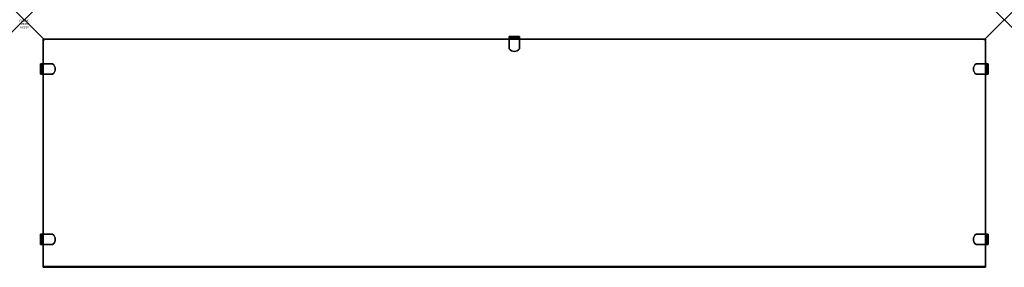
# Model space of a CAD drawing. Units: inches. Extents: x -0.2 to 48, y -12.1 to 0.
import ezdxf
from ezdxf.enums import TextEntityAlignment as Align

# ---------------------------------------------------------------- set-up
doc = ezdxf.new("R2010")
doc.units = ezdxf.units.IN
doc.header["$MEASUREMENT"] = 0
doc.header["$PDMODE"] = 3
doc.header["$PDSIZE"] = 1
for name, color, linetype in [('A-FURN-3-ATT', 7, 'Continuous'), ('A-FURN-3-NODE', 7, 'Continuous'), ('A-FURN-3-STOR-UPPR-WD-SHLF-CORE', 33, 'Continuous'), ('A-FURN-3-STOR-UPPR-WD-SHLF-EDGE-HORZ', 255, 'Continuous'), ('A-FURN-3-STOR-UPPR-WD-SHLF-HRDWR', 253, 'Continuous'), ('A-FURN-3-STOR-UPPR-WD-SHLF-SRFC-HORZ', 255, 'Continuous')]:
    doc.layers.add(name, color=color, linetype=linetype)
doc.styles.get("Standard").update_dxf_attribs({"font": 'arial.ttf'})

msp = doc.modelspace()

# ---------------------------------------------------------------- linework, layer by layer
at = {"layer": 'A-FURN-3-NODE'}
for p in [(0, 0), (48, 0)]:
    msp.add_point(p, dxfattribs=at)
at = {"layer": 'A-FURN-3-STOR-UPPR-WD-SHLF-CORE'}
for points in [[(0.914, -12.093, -0.75), (0.914, -12.093), (0.914, -0.953), (0.914, -0.953, -0.75)], [(0.914, -0.953, -0.75), (0.914, -0.953), (47.086, -0.953), (47.086, -0.953, -0.75)], [(47.086, -0.953, -0.75), (47.086, -0.953), (47.086, -12.093), (47.086, -12.093, -0.75)]]:
    msp.add_3dface(points, dxfattribs=at)
at = {"layer": 'A-FURN-3-STOR-UPPR-WD-SHLF-EDGE-HORZ'}
for points, invisible_edges in [([(0.914, -12.103, -0.749), (0.914, -12.103, -0.001), (0.914, -12.093), (0.914, -12.093, -0.75)], 1), ([(0.914, -12.103, -0.001), (0.914, -12.103, -0.749), (0.914, -12.112, -0.745), (0.914, -12.112, -0.005)], 5), ([(0.914, -12.12, -0.739), (0.914, -12.12, -0.011), (0.914, -12.112, -0.005), (0.914, -12.112, -0.745)], 5), ([(0.914, -12.12, -0.011), (0.914, -12.12, -0.739), (0.914, -12.126, -0.731), (0.914, -12.126, -0.02)], 5), ([(0.914, -12.13, -0.721), (0.914, -12.13, -0.029), (0.914, -12.126, -0.02), (0.914, -12.126, -0.731)], 5), ([(0.914, -12.13, -0.029), (0.914, -12.13, -0.721), (0.914, -12.132, -0.711), (0.914, -12.132, -0.039)], 1), ([(47.086, -12.093), (47.086, -12.103, -0.001), (47.086, -12.103, -0.749), (47.086, -12.093, -0.75)], 2), ([(47.086, -12.112, -0.745), (47.086, -12.103, -0.749), (47.086, -12.103, -0.001), (47.086, -12.112, -0.005)], 10), ([(47.086, -12.112, -0.005), (47.086, -12.12, -0.011), (47.086, -12.12, -0.739), (47.086, -12.112, -0.745)], 10), ([(47.086, -12.126, -0.731), (47.086, -12.12, -0.739), (47.086, -12.12, -0.011), (47.086, -12.126, -0.02)], 10), ([(47.086, -12.126, -0.02), (47.086, -12.13, -0.029), (47.086, -12.13, -0.721), (47.086, -12.126, -0.731)], 10), ([(47.086, -12.132, -0.711), (47.086, -12.13, -0.721), (47.086, -12.13, -0.029), (47.086, -12.132, -0.039)], 2)]:
    msp.add_3dface(points, dxfattribs=dict(at, invisible_edges=invisible_edges))
at = {"layer": 'A-FURN-3-STOR-UPPR-WD-SHLF-HRDWR'}
for points, invisible_edges in [([(23.745, -0.828, -0.688), (23.745, -0.888, -0.688), (23.745, -0.888, -0.215), (23.745, -0.828, -0.215)], 1), ([(23.745, -0.89, -0.704), (23.745, -0.888, -0.688), (23.745, -0.828, -0.688), (23.745, -0.832, -0.72)], 10), ([(23.745, -0.896, -0.719), (23.745, -0.89, -0.704), (23.745, -0.832, -0.72), (23.745, -0.845, -0.749)], 10), ([(23.745, -0.906, -0.732), (23.745, -0.896, -0.719), (23.745, -0.845, -0.749), (23.745, -0.864, -0.774)], 10), ([(23.745, -0.919, -0.742), (23.745, -0.906, -0.732), (23.745, -0.864, -0.774), (23.745, -0.889, -0.793)], 10), ([(24.255, -0.888, -0.215), (23.745, -0.888, -0.215), (23.745, -0.888, -0.688), (24.255, -0.888, -0.688)], 1), ([(24.205, -0.888, -0.16), (23.795, -0.888, -0.16), (23.745, -0.888, -0.215), (24.255, -0.888, -0.215)], 5), ([(23.745, -0.934, -0.748), (23.745, -0.919, -0.742), (23.745, -0.889, -0.793), (23.745, -0.918, -0.806)], 10), ([(23.745, -0.95, -0.75), (23.745, -0.934, -0.748), (23.745, -0.918, -0.806), (23.745, -0.95, -0.81)], 10), ([(23.745, -0.95, -0.75), (23.745, -0.95, -0.81), (23.745, -1.423, -0.81), (23.745, -1.423, -0.75)], 1), ([(23.745, -1.423, -0.75), (24.255, -1.423, -0.75), (24.255, -0.95, -0.75), (23.745, -0.95, -0.75)], 1), ([(23.745, -0.95, -0.81), (24.255, -0.95, -0.81), (24.255, -1.423, -0.81), (23.745, -1.423, -0.81)], 4), ([(23.795, -0.888, -0.16), (24.205, -0.888, -0.16), (24.144, -0.888, -0.118), (23.857, -0.888, -0.118)], 5), ([(24.074, -0.888, -0.092), (23.926, -0.888, -0.092), (23.857, -0.888, -0.118), (24.144, -0.888, -0.118)], 5), ([(24, -0.888, -0.083), (23.926, -0.888, -0.092), (24.074, -0.888, -0.092), (24, -0.888, -0.083)], 2), ([(24.255, -0.832, -0.72), (24.255, -0.828, -0.688), (24.255, -0.888, -0.688), (24.255, -0.89, -0.704)], 10), ([(24.255, -0.888, -0.688), (24.255, -0.828, -0.688), (24.255, -0.828, -0.215), (24.255, -0.888, -0.215)], 1), ([(24.255, -0.845, -0.749), (24.255, -0.832, -0.72), (24.255, -0.89, -0.704), (24.255, -0.896, -0.719)], 10), ([(24.255, -0.864, -0.774), (24.255, -0.845, -0.749), (24.255, -0.896, -0.719), (24.255, -0.906, -0.732)], 10), ([(24.255, -0.889, -0.793), (24.255, -0.864, -0.774), (24.255, -0.906, -0.732), (24.255, -0.919, -0.742)], 10), ([(24.255, -0.918, -0.806), (24.255, -0.889, -0.793), (24.255, -0.919, -0.742), (24.255, -0.934, -0.748)], 10), ([(24.255, -0.95, -0.81), (24.255, -0.918, -0.806), (24.255, -0.934, -0.748), (24.255, -0.95, -0.75)], 10), ([(24.255, -0.95, -0.81), (24.255, -0.95, -0.75), (24.255, -1.423, -0.75), (24.255, -1.423, -0.81)], 1), ([(23.745, -1.423, -0.75), (23.795, -1.478, -0.75), (24.205, -1.478, -0.75), (24.255, -1.423, -0.75)], 10), ([(24.205, -1.478, -0.81), (23.795, -1.478, -0.81), (23.745, -1.423, -0.81), (24.255, -1.423, -0.81)], 5), ([(24.144, -1.52, -0.75), (24.205, -1.478, -0.75), (23.795, -1.478, -0.75), (23.857, -1.52, -0.75)], 10), ([(23.795, -1.478, -0.81), (24.205, -1.478, -0.81), (24.144, -1.52, -0.81), (23.857, -1.52, -0.81)], 5), ([(23.857, -1.52, -0.75), (23.926, -1.546, -0.75), (24.074, -1.546, -0.75), (24.144, -1.52, -0.75)], 10), ([(24.074, -1.546, -0.81), (23.926, -1.546, -0.81), (23.857, -1.52, -0.81), (24.144, -1.52, -0.81)], 5), ([(24.074, -1.546, -0.75), (23.926, -1.546, -0.75), (24, -1.555, -0.75)], 1), ([(24, -1.555, -0.81), (23.926, -1.546, -0.81), (24.074, -1.546, -0.81), (24, -1.555, -0.81)], 2), ([(0.793, -2.159, -0.72), (0.789, -2.159, -0.688), (0.849, -2.159, -0.688), (0.851, -2.159, -0.704)], 10), ([(0.849, -2.159, -0.688), (0.789, -2.159, -0.688), (0.789, -2.159, -0.215), (0.849, -2.159, -0.215)], 1), ([(0.805, -2.159, -0.749), (0.793, -2.159, -0.72), (0.851, -2.159, -0.704), (0.857, -2.159, -0.719)], 10), ([(0.825, -2.159, -0.774), (0.805, -2.159, -0.749), (0.857, -2.159, -0.719), (0.867, -2.159, -0.732)], 10), ([(0.85, -2.159, -0.793), (0.825, -2.159, -0.774), (0.867, -2.159, -0.732), (0.88, -2.159, -0.742)], 10), ([(0.849, -2.159, -0.215), (0.849, -2.669, -0.215), (0.849, -2.669, -0.688), (0.849, -2.159, -0.688)], 1), ([(0.849, -2.209, -0.16), (0.849, -2.619, -0.16), (0.849, -2.669, -0.215), (0.849, -2.159, -0.215)], 5), ([(0.849, -2.619, -0.16), (0.849, -2.209, -0.16), (0.849, -2.27, -0.118), (0.849, -2.558, -0.118)], 5), ([(0.849, -2.34, -0.092), (0.849, -2.488, -0.092), (0.849, -2.558, -0.118), (0.849, -2.27, -0.118)], 5), ([(0.849, -2.414, -0.083), (0.849, -2.488, -0.092), (0.849, -2.34, -0.092), (0.849, -2.414, -0.083)], 2), ([(0.879, -2.159, -0.806), (0.85, -2.159, -0.793), (0.88, -2.159, -0.742), (0.895, -2.159, -0.748)], 10), ([(0.911, -2.159, -0.81), (0.879, -2.159, -0.806), (0.895, -2.159, -0.748), (0.911, -2.159, -0.75)], 10), ([(0.911, -2.159, -0.81), (0.911, -2.159, -0.75), (1.384, -2.159, -0.75), (1.384, -2.159, -0.81)], 1), ([(1.384, -2.669, -0.75), (1.384, -2.159, -0.75), (0.911, -2.159, -0.75), (0.911, -2.669, -0.75)], 1), ([(0.911, -2.669, -0.81), (0.911, -2.159, -0.81), (1.384, -2.159, -0.81), (1.384, -2.669, -0.81)], 4), ([(1.384, -2.669, -0.75), (1.439, -2.619, -0.75), (1.439, -2.209, -0.75), (1.384, -2.159, -0.75)], 10), ([(1.439, -2.209, -0.81), (1.439, -2.619, -0.81), (1.384, -2.669, -0.81), (1.384, -2.159, -0.81)], 5), ([(1.481, -2.27, -0.75), (1.439, -2.209, -0.75), (1.439, -2.619, -0.75), (1.481, -2.558, -0.75)], 10), ([(1.439, -2.619, -0.81), (1.439, -2.209, -0.81), (1.481, -2.27, -0.81), (1.481, -2.558, -0.81)], 5), ([(1.481, -2.558, -0.75), (1.507, -2.488, -0.75), (1.507, -2.34, -0.75), (1.481, -2.27, -0.75)], 10), ([(1.507, -2.34, -0.81), (1.507, -2.488, -0.81), (1.481, -2.558, -0.81), (1.481, -2.27, -0.81)], 5), ([(1.507, -2.34, -0.75), (1.507, -2.488, -0.75), (1.516, -2.414, -0.75)], 1), ([(1.516, -2.414, -0.81), (1.507, -2.488, -0.81), (1.507, -2.34, -0.81), (1.516, -2.414, -0.81)], 2), ([(46.493, -2.488, -0.75), (46.493, -2.34, -0.75), (46.484, -2.414, -0.75)], 1), ([(46.484, -2.414, -0.81), (46.493, -2.34, -0.81), (46.493, -2.488, -0.81), (46.484, -2.414, -0.81)], 2), ([(46.519, -2.27, -0.75), (46.493, -2.34, -0.75), (46.493, -2.488, -0.75), (46.519, -2.558, -0.75)], 10), ([(46.493, -2.488, -0.81), (46.493, -2.34, -0.81), (46.519, -2.27, -0.81), (46.519, -2.558, -0.81)], 5), ([(46.519, -2.558, -0.75), (46.561, -2.619, -0.75), (46.561, -2.209, -0.75), (46.519, -2.27, -0.75)], 10), ([(46.561, -2.209, -0.81), (46.561, -2.619, -0.81), (46.519, -2.558, -0.81), (46.519, -2.27, -0.81)], 5), ([(46.616, -2.159, -0.75), (46.561, -2.209, -0.75), (46.561, -2.619, -0.75), (46.616, -2.669, -0.75)], 10), ([(46.561, -2.619, -0.81), (46.561, -2.209, -0.81), (46.616, -2.159, -0.81), (46.616, -2.669, -0.81)], 5), ([(47.089, -2.159, -0.75), (47.089, -2.159, -0.81), (46.616, -2.159, -0.81), (46.616, -2.159, -0.75)], 1), ([(46.616, -2.159, -0.75), (46.616, -2.669, -0.75), (47.089, -2.669, -0.75), (47.089, -2.159, -0.75)], 1), ([(47.089, -2.159, -0.81), (47.089, -2.669, -0.81), (46.616, -2.669, -0.81), (46.616, -2.159, -0.81)], 4), ([(47.089, -2.159, -0.75), (47.105, -2.159, -0.748), (47.121, -2.159, -0.806), (47.089, -2.159, -0.81)], 10), ([(47.105, -2.159, -0.748), (47.12, -2.159, -0.742), (47.15, -2.159, -0.793), (47.121, -2.159, -0.806)], 10), ([(47.12, -2.159, -0.742), (47.133, -2.159, -0.732), (47.175, -2.159, -0.774), (47.15, -2.159, -0.793)], 10), ([(47.133, -2.159, -0.732), (47.143, -2.159, -0.719), (47.195, -2.159, -0.749), (47.175, -2.159, -0.774)], 10), ([(47.143, -2.159, -0.719), (47.149, -2.159, -0.704), (47.207, -2.159, -0.72), (47.195, -2.159, -0.749)], 10), ([(47.149, -2.159, -0.704), (47.151, -2.159, -0.688), (47.211, -2.159, -0.688), (47.207, -2.159, -0.72)], 10), ([(47.211, -2.159, -0.688), (47.151, -2.159, -0.688), (47.151, -2.159, -0.215), (47.211, -2.159, -0.215)], 1), ([(47.151, -2.669, -0.215), (47.151, -2.159, -0.215), (47.151, -2.159, -0.688), (47.151, -2.669, -0.688)], 1), ([(47.151, -2.619, -0.16), (47.151, -2.209, -0.16), (47.151, -2.159, -0.215), (47.151, -2.669, -0.215)], 5), ([(47.151, -2.209, -0.16), (47.151, -2.619, -0.16), (47.151, -2.558, -0.118), (47.151, -2.27, -0.118)], 5), ([(47.151, -2.488, -0.092), (47.151, -2.34, -0.092), (47.151, -2.27, -0.118), (47.151, -2.558, -0.118)], 5), ([(47.151, -2.414, -0.083), (47.151, -2.34, -0.092), (47.151, -2.488, -0.092), (47.151, -2.414, -0.083)], 2), ([(0.789, -2.669, -0.688), (0.849, -2.669, -0.688), (0.849, -2.669, -0.215), (0.789, -2.669, -0.215)], 1), ([(0.851, -2.669, -0.704), (0.849, -2.669, -0.688), (0.789, -2.669, -0.688), (0.793, -2.669, -0.72)], 10), ([(0.857, -2.669, -0.719), (0.851, -2.669, -0.704), (0.793, -2.669, -0.72), (0.805, -2.669, -0.749)], 10), ([(0.867, -2.669, -0.732), (0.857, -2.669, -0.719), (0.805, -2.669, -0.749), (0.825, -2.669, -0.774)], 10), ([(0.88, -2.669, -0.742), (0.867, -2.669, -0.732), (0.825, -2.669, -0.774), (0.85, -2.669, -0.793)], 10), ([(0.895, -2.669, -0.748), (0.88, -2.669, -0.742), (0.85, -2.669, -0.793), (0.879, -2.669, -0.806)], 10), ([(0.911, -2.669, -0.75), (0.895, -2.669, -0.748), (0.879, -2.669, -0.806), (0.911, -2.669, -0.81)], 10), ([(0.911, -2.669, -0.75), (0.911, -2.669, -0.81), (1.384, -2.669, -0.81), (1.384, -2.669, -0.75)], 1), ([(47.089, -2.669, -0.81), (47.089, -2.669, -0.75), (46.616, -2.669, -0.75), (46.616, -2.669, -0.81)], 1), ([(47.089, -2.669, -0.81), (47.121, -2.669, -0.806), (47.105, -2.669, -0.748), (47.089, -2.669, -0.75)], 10), ([(47.121, -2.669, -0.806), (47.15, -2.669, -0.793), (47.12, -2.669, -0.742), (47.105, -2.669, -0.748)], 10), ([(47.15, -2.669, -0.793), (47.175, -2.669, -0.774), (47.133, -2.669, -0.732), (47.12, -2.669, -0.742)], 10), ([(47.175, -2.669, -0.774), (47.195, -2.669, -0.749), (47.143, -2.669, -0.719), (47.133, -2.669, -0.732)], 10), ([(47.195, -2.669, -0.749), (47.207, -2.669, -0.72), (47.149, -2.669, -0.704), (47.143, -2.669, -0.719)], 10), ([(47.207, -2.669, -0.72), (47.211, -2.669, -0.688), (47.151, -2.669, -0.688), (47.149, -2.669, -0.704)], 10), ([(47.151, -2.669, -0.688), (47.211, -2.669, -0.688), (47.211, -2.669, -0.215), (47.151, -2.669, -0.215)], 1), ([(0.793, -10.51, -0.72), (0.789, -10.51, -0.688), (0.849, -10.51, -0.688), (0.851, -10.51, -0.704)], 10), ([(0.849, -10.51, -0.688), (0.789, -10.51, -0.688), (0.789, -10.51, -0.215), (0.849, -10.51, -0.215)], 1), ([(0.805, -10.51, -0.749), (0.793, -10.51, -0.72), (0.851, -10.51, -0.704), (0.857, -10.51, -0.719)], 10), ([(0.825, -10.51, -0.774), (0.805, -10.51, -0.749), (0.857, -10.51, -0.719), (0.867, -10.51, -0.732)], 10), ([(0.85, -10.51, -0.793), (0.825, -10.51, -0.774), (0.867, -10.51, -0.732), (0.88, -10.51, -0.742)], 10), ([(0.849, -10.51, -0.215), (0.849, -11.02, -0.215), (0.849, -11.02, -0.688), (0.849, -10.51, -0.688)], 1), ([(0.849, -10.56, -0.16), (0.849, -10.97, -0.16), (0.849, -11.02, -0.215), (0.849, -10.51, -0.215)], 5), ([(0.849, -10.97, -0.16), (0.849, -10.56, -0.16), (0.849, -10.621, -0.118), (0.849, -10.909, -0.118)], 5), ([(0.879, -10.51, -0.806), (0.85, -10.51, -0.793), (0.88, -10.51, -0.742), (0.895, -10.51, -0.748)], 10), ([(0.911, -10.51, -0.81), (0.879, -10.51, -0.806), (0.895, -10.51, -0.748), (0.911, -10.51, -0.75)], 10), ([(0.911, -10.51, -0.81), (0.911, -10.51, -0.75), (1.384, -10.51, -0.75), (1.384, -10.51, -0.81)], 1), ([(1.384, -11.02, -0.75), (1.384, -10.51, -0.75), (0.911, -10.51, -0.75), (0.911, -11.02, -0.75)], 1), ([(0.911, -11.02, -0.81), (0.911, -10.51, -0.81), (1.384, -10.51, -0.81), (1.384, -11.02, -0.81)], 4), ([(1.384, -11.02, -0.75), (1.439, -10.97, -0.75), (1.439, -10.56, -0.75), (1.384, -10.51, -0.75)], 10), ([(1.439, -10.56, -0.81), (1.439, -10.97, -0.81), (1.384, -11.02, -0.81), (1.384, -10.51, -0.81)], 5), ([(1.481, -10.621, -0.75), (1.439, -10.56, -0.75), (1.439, -10.97, -0.75), (1.481, -10.909, -0.75)], 10), ([(1.439, -10.97, -0.81), (1.439, -10.56, -0.81), (1.481, -10.621, -0.81), (1.481, -10.909, -0.81)], 5), ([(46.519, -10.909, -0.75), (46.561, -10.97, -0.75), (46.561, -10.56, -0.75), (46.519, -10.621, -0.75)], 10), ([(46.561, -10.56, -0.81), (46.561, -10.97, -0.81), (46.519, -10.909, -0.81), (46.519, -10.621, -0.81)], 5), ([(46.616, -10.51, -0.75), (46.561, -10.56, -0.75), (46.561, -10.97, -0.75), (46.616, -11.02, -0.75)], 10), ([(46.561, -10.97, -0.81), (46.561, -10.56, -0.81), (46.616, -10.51, -0.81), (46.616, -11.02, -0.81)], 5), ([(47.089, -10.51, -0.75), (47.089, -10.51, -0.81), (46.616, -10.51, -0.81), (46.616, -10.51, -0.75)], 1), ([(46.616, -10.51, -0.75), (46.616, -11.02, -0.75), (47.089, -11.02, -0.75), (47.089, -10.51, -0.75)], 1), ([(47.089, -10.51, -0.81), (47.089, -11.02, -0.81), (46.616, -11.02, -0.81), (46.616, -10.51, -0.81)], 4), ([(47.089, -10.51, -0.75), (47.105, -10.51, -0.748), (47.121, -10.51, -0.806), (47.089, -10.51, -0.81)], 10), ([(47.105, -10.51, -0.748), (47.12, -10.51, -0.742), (47.15, -10.51, -0.793), (47.121, -10.51, -0.806)], 10), ([(47.12, -10.51, -0.742), (47.133, -10.51, -0.732), (47.175, -10.51, -0.774), (47.15, -10.51, -0.793)], 10), ([(47.133, -10.51, -0.732), (47.143, -10.51, -0.719), (47.195, -10.51, -0.749), (47.175, -10.51, -0.774)], 10), ([(47.143, -10.51, -0.719), (47.149, -10.51, -0.704), (47.207, -10.51, -0.72), (47.195, -10.51, -0.749)], 10), ([(47.149, -10.51, -0.704), (47.151, -10.51, -0.688), (47.211, -10.51, -0.688), (47.207, -10.51, -0.72)], 10), ([(47.211, -10.51, -0.688), (47.151, -10.51, -0.688), (47.151, -10.51, -0.215), (47.211, -10.51, -0.215)], 1), ([(47.151, -11.02, -0.215), (47.151, -10.51, -0.215), (47.151, -10.51, -0.688), (47.151, -11.02, -0.688)], 1), ([(47.151, -10.97, -0.16), (47.151, -10.56, -0.16), (47.151, -10.51, -0.215), (47.151, -11.02, -0.215)], 5), ([(47.151, -10.56, -0.16), (47.151, -10.97, -0.16), (47.151, -10.909, -0.118), (47.151, -10.621, -0.118)], 5), ([(0.789, -11.02, -0.688), (0.849, -11.02, -0.688), (0.849, -11.02, -0.215), (0.789, -11.02, -0.215)], 1), ([(0.851, -11.02, -0.704), (0.849, -11.02, -0.688), (0.789, -11.02, -0.688), (0.793, -11.02, -0.72)], 10), ([(0.857, -11.02, -0.719), (0.851, -11.02, -0.704), (0.793, -11.02, -0.72), (0.805, -11.02, -0.749)], 10), ([(0.867, -11.02, -0.732), (0.857, -11.02, -0.719), (0.805, -11.02, -0.749), (0.825, -11.02, -0.774)], 10), ([(0.88, -11.02, -0.742), (0.867, -11.02, -0.732), (0.825, -11.02, -0.774), (0.85, -11.02, -0.793)], 10), ([(0.849, -10.691, -0.092), (0.849, -10.839, -0.092), (0.849, -10.909, -0.118), (0.849, -10.621, -0.118)], 5), ([(0.849, -10.765, -0.083), (0.849, -10.839, -0.092), (0.849, -10.691, -0.092), (0.849, -10.765, -0.083)], 2), ([(0.895, -11.02, -0.748), (0.88, -11.02, -0.742), (0.85, -11.02, -0.793), (0.879, -11.02, -0.806)], 10), ([(0.911, -11.02, -0.75), (0.895, -11.02, -0.748), (0.879, -11.02, -0.806), (0.911, -11.02, -0.81)], 10), ([(0.911, -11.02, -0.75), (0.911, -11.02, -0.81), (1.384, -11.02, -0.81), (1.384, -11.02, -0.75)], 1), ([(1.481, -10.909, -0.75), (1.507, -10.839, -0.75), (1.507, -10.691, -0.75), (1.481, -10.621, -0.75)], 10), ([(1.507, -10.691, -0.81), (1.507, -10.839, -0.81), (1.481, -10.909, -0.81), (1.481, -10.621, -0.81)], 5), ([(1.507, -10.691, -0.75), (1.507, -10.839, -0.75), (1.516, -10.765, -0.75)], 1), ([(1.516, -10.765, -0.81), (1.507, -10.839, -0.81), (1.507, -10.691, -0.81), (1.516, -10.765, -0.81)], 2), ([(46.493, -10.839, -0.75), (46.493, -10.691, -0.75), (46.484, -10.765, -0.75)], 1), ([(46.484, -10.765, -0.81), (46.493, -10.691, -0.81), (46.493, -10.839, -0.81), (46.484, -10.765, -0.81)], 2), ([(46.519, -10.621, -0.75), (46.493, -10.691, -0.75), (46.493, -10.839, -0.75), (46.519, -10.909, -0.75)], 10), ([(46.493, -10.839, -0.81), (46.493, -10.691, -0.81), (46.519, -10.621, -0.81), (46.519, -10.909, -0.81)], 5), ([(47.089, -11.02, -0.81), (47.089, -11.02, -0.75), (46.616, -11.02, -0.75), (46.616, -11.02, -0.81)], 1), ([(47.089, -11.02, -0.81), (47.121, -11.02, -0.806), (47.105, -11.02, -0.748), (47.089, -11.02, -0.75)], 10), ([(47.121, -11.02, -0.806), (47.15, -11.02, -0.793), (47.12, -11.02, -0.742), (47.105, -11.02, -0.748)], 10), ([(47.15, -11.02, -0.793), (47.175, -11.02, -0.774), (47.133, -11.02, -0.732), (47.12, -11.02, -0.742)], 10), ([(47.175, -11.02, -0.774), (47.195, -11.02, -0.749), (47.143, -11.02, -0.719), (47.133, -11.02, -0.732)], 10), ([(47.195, -11.02, -0.749), (47.207, -11.02, -0.72), (47.149, -11.02, -0.704), (47.143, -11.02, -0.719)], 10), ([(47.207, -11.02, -0.72), (47.211, -11.02, -0.688), (47.151, -11.02, -0.688), (47.149, -11.02, -0.704)], 10), ([(47.151, -10.839, -0.092), (47.151, -10.691, -0.092), (47.151, -10.621, -0.118), (47.151, -10.909, -0.118)], 5), ([(47.151, -10.765, -0.083), (47.151, -10.691, -0.092), (47.151, -10.839, -0.092), (47.151, -10.765, -0.083)], 2), ([(47.151, -11.02, -0.688), (47.211, -11.02, -0.688), (47.211, -11.02, -0.215), (47.151, -11.02, -0.215)], 1)]:
    msp.add_3dface(points, dxfattribs=dict(at, invisible_edges=invisible_edges))
at = {"layer": 'A-FURN-3-STOR-UPPR-WD-SHLF-SRFC-HORZ'}
for points in [[(0.914, -12.093), (47.086, -12.093), (47.086, -0.953), (0.914, -0.953)], [(0.914, -0.953, -0.75), (47.086, -0.953, -0.75), (47.086, -12.093, -0.75), (0.914, -12.093, -0.75)]]:
    msp.add_3dface(points, dxfattribs=at)

# ---------------------------------------------------------------- texts
at = {"layer": 'A-FURN-3-ATT', "flags": 1}
for tag, text, p in [('FWDMC', 'FFC', (0, 0)), ('FWDPN', 'GXS148', (0, -0.161)), ('FWDSX', 'LAMINATE', (0, -0.321))]:
    msp.add_attdef(tag, text=text, height=0.1, dxfattribs=at).set_placement(p, align=Align.TOP_CENTER)

# ---------------------------------------------------------------- meshes
at = {"layer": 'A-FURN-3-STOR-UPPR-WD-SHLF-EDGE-HORZ'}
mesh = msp.add_polymesh((2, 14), dxfattribs=at)
for k, corner in enumerate([(0.914, -12.093), (0.914, -12.103, -0.001), (0.914, -12.112, -0.005), (0.914, -12.12, -0.011), (0.914, -12.126, -0.02), (0.914, -12.13, -0.029), (0.914, -12.132, -0.039), (0.914, -12.132, -0.711), (0.914, -12.13, -0.721), (0.914, -12.126, -0.731), (0.914, -12.12, -0.739), (0.914, -12.112, -0.745), (0.914, -12.103, -0.749), (0.914, -12.093, -0.75), (47.086, -12.093), (47.086, -12.103, -0.001), (47.086, -12.112, -0.005), (47.086, -12.12, -0.011), (47.086, -12.126, -0.02), (47.086, -12.13, -0.029), (47.086, -12.132, -0.039), (47.086, -12.132, -0.711), (47.086, -12.13, -0.721), (47.086, -12.126, -0.731), (47.086, -12.12, -0.739), (47.086, -12.112, -0.745), (47.086, -12.103, -0.749), (47.086, -12.093, -0.75)]):
    mesh.set_mesh_vertex(divmod(k, 14), corner)
at = {"layer": 'A-FURN-3-STOR-UPPR-WD-SHLF-HRDWR'}
mesh = msp.add_polymesh((2, 7), dxfattribs=at)
for k, corner in enumerate([(23.745, -0.95, -0.81), (23.745, -0.918, -0.806), (23.745, -0.889, -0.793), (23.745, -0.864, -0.774), (23.745, -0.845, -0.749), (23.745, -0.832, -0.72), (23.745, -0.828, -0.688), (24.255, -0.95, -0.81), (24.255, -0.918, -0.806), (24.255, -0.889, -0.793), (24.255, -0.864, -0.774), (24.255, -0.845, -0.749), (24.255, -0.832, -0.72), (24.255, -0.828, -0.688)]):
    mesh.set_mesh_vertex(divmod(k, 7), corner)
mesh = msp.add_polymesh((2, 9), dxfattribs=at)
for k, corner in enumerate([(23.745, -0.888, -0.215), (23.795, -0.888, -0.16), (23.857, -0.888, -0.118), (23.926, -0.888, -0.092), (24, -0.888, -0.083), (24.074, -0.888, -0.092), (24.144, -0.888, -0.118), (24.205, -0.888, -0.16), (24.255, -0.888, -0.215), (23.745, -0.828, -0.215), (23.795, -0.828, -0.16), (23.857, -0.828, -0.118), (23.926, -0.828, -0.092), (24, -0.828, -0.083), (24.074, -0.828, -0.092), (24.144, -0.828, -0.118), (24.205, -0.828, -0.16), (24.255, -0.828, -0.215)]):
    mesh.set_mesh_vertex(divmod(k, 9), corner)
mesh = msp.add_polymesh((2, 7), dxfattribs=at)
for k, corner in enumerate([(24.255, -0.95, -0.75), (24.255, -0.934, -0.748), (24.255, -0.919, -0.742), (24.255, -0.906, -0.732), (24.255, -0.896, -0.719), (24.255, -0.89, -0.704), (24.255, -0.888, -0.688), (23.745, -0.95, -0.75), (23.745, -0.934, -0.748), (23.745, -0.919, -0.742), (23.745, -0.906, -0.732), (23.745, -0.896, -0.719), (23.745, -0.89, -0.704), (23.745, -0.888, -0.688)]):
    mesh.set_mesh_vertex(divmod(k, 7), corner)
mesh = msp.add_polymesh((2, 9), dxfattribs=at)
for k, corner in enumerate([(23.745, -1.423, -0.81), (23.795, -1.478, -0.81), (23.857, -1.52, -0.81), (23.926, -1.546, -0.81), (24, -1.555, -0.81), (24.074, -1.546, -0.81), (24.144, -1.52, -0.81), (24.205, -1.478, -0.81), (24.255, -1.423, -0.81), (23.745, -1.423, -0.75), (23.795, -1.478, -0.75), (23.857, -1.52, -0.75), (23.926, -1.546, -0.75), (24, -1.555, -0.75), (24.074, -1.546, -0.75), (24.144, -1.52, -0.75), (24.205, -1.478, -0.75), (24.255, -1.423, -0.75)]):
    mesh.set_mesh_vertex(divmod(k, 9), corner)
mesh = msp.add_polymesh((2, 7), dxfattribs=at)
for k, corner in enumerate([(0.911, -2.669, -0.81), (0.879, -2.669, -0.806), (0.85, -2.669, -0.793), (0.825, -2.669, -0.774), (0.805, -2.669, -0.749), (0.793, -2.669, -0.72), (0.789, -2.669, -0.688), (0.911, -2.159, -0.81), (0.879, -2.159, -0.806), (0.85, -2.159, -0.793), (0.825, -2.159, -0.774), (0.805, -2.159, -0.749), (0.793, -2.159, -0.72), (0.789, -2.159, -0.688)]):
    mesh.set_mesh_vertex(divmod(k, 7), corner)
mesh = msp.add_polymesh((2, 9), dxfattribs=at)
for k, corner in enumerate([(0.849, -2.669, -0.215), (0.849, -2.619, -0.16), (0.849, -2.558, -0.118), (0.849, -2.488, -0.092), (0.849, -2.414, -0.083), (0.849, -2.34, -0.092), (0.849, -2.27, -0.118), (0.849, -2.209, -0.16), (0.849, -2.159, -0.215), (0.789, -2.669, -0.215), (0.789, -2.619, -0.16), (0.789, -2.558, -0.118), (0.789, -2.488, -0.092), (0.789, -2.414, -0.083), (0.789, -2.34, -0.092), (0.789, -2.27, -0.118), (0.789, -2.209, -0.16), (0.789, -2.159, -0.215)]):
    mesh.set_mesh_vertex(divmod(k, 9), corner)
mesh = msp.add_polymesh((2, 7), dxfattribs=at)
for k, corner in enumerate([(0.911, -2.159, -0.75), (0.895, -2.159, -0.748), (0.88, -2.159, -0.742), (0.867, -2.159, -0.732), (0.857, -2.159, -0.719), (0.851, -2.159, -0.704), (0.849, -2.159, -0.688), (0.911, -2.669, -0.75), (0.895, -2.669, -0.748), (0.88, -2.669, -0.742), (0.867, -2.669, -0.732), (0.857, -2.669, -0.719), (0.851, -2.669, -0.704), (0.849, -2.669, -0.688)]):
    mesh.set_mesh_vertex(divmod(k, 7), corner)
mesh = msp.add_polymesh((2, 9), dxfattribs=at)
for k, corner in enumerate([(1.384, -2.669, -0.81), (1.439, -2.619, -0.81), (1.481, -2.558, -0.81), (1.507, -2.488, -0.81), (1.516, -2.414, -0.81), (1.507, -2.34, -0.81), (1.481, -2.27, -0.81), (1.439, -2.209, -0.81), (1.384, -2.159, -0.81), (1.384, -2.669, -0.75), (1.439, -2.619, -0.75), (1.481, -2.558, -0.75), (1.507, -2.488, -0.75), (1.516, -2.414, -0.75), (1.507, -2.34, -0.75), (1.481, -2.27, -0.75), (1.439, -2.209, -0.75), (1.384, -2.159, -0.75)]):
    mesh.set_mesh_vertex(divmod(k, 9), corner)
mesh = msp.add_polymesh((2, 9), dxfattribs=at)
for k, corner in enumerate([(46.616, -2.159, -0.81), (46.561, -2.209, -0.81), (46.519, -2.27, -0.81), (46.493, -2.34, -0.81), (46.484, -2.414, -0.81), (46.493, -2.488, -0.81), (46.519, -2.558, -0.81), (46.561, -2.619, -0.81), (46.616, -2.669, -0.81), (46.616, -2.159, -0.75), (46.561, -2.209, -0.75), (46.519, -2.27, -0.75), (46.493, -2.34, -0.75), (46.484, -2.414, -0.75), (46.493, -2.488, -0.75), (46.519, -2.558, -0.75), (46.561, -2.619, -0.75), (46.616, -2.669, -0.75)]):
    mesh.set_mesh_vertex(divmod(k, 9), corner)
mesh = msp.add_polymesh((2, 7), dxfattribs=at)
for k, corner in enumerate([(47.089, -2.159, -0.81), (47.121, -2.159, -0.806), (47.15, -2.159, -0.793), (47.175, -2.159, -0.774), (47.195, -2.159, -0.749), (47.207, -2.159, -0.72), (47.211, -2.159, -0.688), (47.089, -2.669, -0.81), (47.121, -2.669, -0.806), (47.15, -2.669, -0.793), (47.175, -2.669, -0.774), (47.195, -2.669, -0.749), (47.207, -2.669, -0.72), (47.211, -2.669, -0.688)]):
    mesh.set_mesh_vertex(divmod(k, 7), corner)
mesh = msp.add_polymesh((2, 7), dxfattribs=at)
for k, corner in enumerate([(47.089, -2.669, -0.75), (47.105, -2.669, -0.748), (47.12, -2.669, -0.742), (47.133, -2.669, -0.732), (47.143, -2.669, -0.719), (47.149, -2.669, -0.704), (47.151, -2.669, -0.688), (47.089, -2.159, -0.75), (47.105, -2.159, -0.748), (47.12, -2.159, -0.742), (47.133, -2.159, -0.732), (47.143, -2.159, -0.719), (47.149, -2.159, -0.704), (47.151, -2.159, -0.688)]):
    mesh.set_mesh_vertex(divmod(k, 7), corner)
mesh = msp.add_polymesh((2, 9), dxfattribs=at)
for k, corner in enumerate([(47.151, -2.159, -0.215), (47.151, -2.209, -0.16), (47.151, -2.27, -0.118), (47.151, -2.34, -0.092), (47.151, -2.414, -0.083), (47.151, -2.488, -0.092), (47.151, -2.558, -0.118), (47.151, -2.619, -0.16), (47.151, -2.669, -0.215), (47.211, -2.159, -0.215), (47.211, -2.209, -0.16), (47.211, -2.27, -0.118), (47.211, -2.34, -0.092), (47.211, -2.414, -0.083), (47.211, -2.488, -0.092), (47.211, -2.558, -0.118), (47.211, -2.619, -0.16), (47.211, -2.669, -0.215)]):
    mesh.set_mesh_vertex(divmod(k, 9), corner)
mesh = msp.add_polymesh((2, 7), dxfattribs=at)
for k, corner in enumerate([(0.911, -11.02, -0.81), (0.879, -11.02, -0.806), (0.85, -11.02, -0.793), (0.825, -11.02, -0.774), (0.805, -11.02, -0.749), (0.793, -11.02, -0.72), (0.789, -11.02, -0.688), (0.911, -10.51, -0.81), (0.879, -10.51, -0.806), (0.85, -10.51, -0.793), (0.825, -10.51, -0.774), (0.805, -10.51, -0.749), (0.793, -10.51, -0.72), (0.789, -10.51, -0.688)]):
    mesh.set_mesh_vertex(divmod(k, 7), corner)
mesh = msp.add_polymesh((2, 9), dxfattribs=at)
for k, corner in enumerate([(0.849, -11.02, -0.215), (0.849, -10.97, -0.16), (0.849, -10.909, -0.118), (0.849, -10.839, -0.092), (0.849, -10.765, -0.083), (0.849, -10.691, -0.092), (0.849, -10.621, -0.118), (0.849, -10.56, -0.16), (0.849, -10.51, -0.215), (0.789, -11.02, -0.215), (0.789, -10.97, -0.16), (0.789, -10.909, -0.118), (0.789, -10.839, -0.092), (0.789, -10.765, -0.083), (0.789, -10.691, -0.092), (0.789, -10.621, -0.118), (0.789, -10.56, -0.16), (0.789, -10.51, -0.215)]):
    mesh.set_mesh_vertex(divmod(k, 9), corner)
mesh = msp.add_polymesh((2, 7), dxfattribs=at)
for k, corner in enumerate([(0.911, -10.51, -0.75), (0.895, -10.51, -0.748), (0.88, -10.51, -0.742), (0.867, -10.51, -0.732), (0.857, -10.51, -0.719), (0.851, -10.51, -0.704), (0.849, -10.51, -0.688), (0.911, -11.02, -0.75), (0.895, -11.02, -0.748), (0.88, -11.02, -0.742), (0.867, -11.02, -0.732), (0.857, -11.02, -0.719), (0.851, -11.02, -0.704), (0.849, -11.02, -0.688)]):
    mesh.set_mesh_vertex(divmod(k, 7), corner)
mesh = msp.add_polymesh((2, 9), dxfattribs=at)
for k, corner in enumerate([(1.384, -11.02, -0.81), (1.439, -10.97, -0.81), (1.481, -10.909, -0.81), (1.507, -10.839, -0.81), (1.516, -10.765, -0.81), (1.507, -10.691, -0.81), (1.481, -10.621, -0.81), (1.439, -10.56, -0.81), (1.384, -10.51, -0.81), (1.384, -11.02, -0.75), (1.439, -10.97, -0.75), (1.481, -10.909, -0.75), (1.507, -10.839, -0.75), (1.516, -10.765, -0.75), (1.507, -10.691, -0.75), (1.481, -10.621, -0.75), (1.439, -10.56, -0.75), (1.384, -10.51, -0.75)]):
    mesh.set_mesh_vertex(divmod(k, 9), corner)
mesh = msp.add_polymesh((2, 9), dxfattribs=at)
for k, corner in enumerate([(46.616, -10.51, -0.81), (46.561, -10.56, -0.81), (46.519, -10.621, -0.81), (46.493, -10.691, -0.81), (46.484, -10.765, -0.81), (46.493, -10.839, -0.81), (46.519, -10.909, -0.81), (46.561, -10.97, -0.81), (46.616, -11.02, -0.81), (46.616, -10.51, -0.75), (46.561, -10.56, -0.75), (46.519, -10.621, -0.75), (46.493, -10.691, -0.75), (46.484, -10.765, -0.75), (46.493, -10.839, -0.75), (46.519, -10.909, -0.75), (46.561, -10.97, -0.75), (46.616, -11.02, -0.75)]):
    mesh.set_mesh_vertex(divmod(k, 9), corner)
mesh = msp.add_polymesh((2, 7), dxfattribs=at)
for k, corner in enumerate([(47.089, -10.51, -0.81), (47.121, -10.51, -0.806), (47.15, -10.51, -0.793), (47.175, -10.51, -0.774), (47.195, -10.51, -0.749), (47.207, -10.51, -0.72), (47.211, -10.51, -0.688), (47.089, -11.02, -0.81), (47.121, -11.02, -0.806), (47.15, -11.02, -0.793), (47.175, -11.02, -0.774), (47.195, -11.02, -0.749), (47.207, -11.02, -0.72), (47.211, -11.02, -0.688)]):
    mesh.set_mesh_vertex(divmod(k, 7), corner)
mesh = msp.add_polymesh((2, 7), dxfattribs=at)
for k, corner in enumerate([(47.089, -11.02, -0.75), (47.105, -11.02, -0.748), (47.12, -11.02, -0.742), (47.133, -11.02, -0.732), (47.143, -11.02, -0.719), (47.149, -11.02, -0.704), (47.151, -11.02, -0.688), (47.089, -10.51, -0.75), (47.105, -10.51, -0.748), (47.12, -10.51, -0.742), (47.133, -10.51, -0.732), (47.143, -10.51, -0.719), (47.149, -10.51, -0.704), (47.151, -10.51, -0.688)]):
    mesh.set_mesh_vertex(divmod(k, 7), corner)
mesh = msp.add_polymesh((2, 9), dxfattribs=at)
for k, corner in enumerate([(47.151, -10.51, -0.215), (47.151, -10.56, -0.16), (47.151, -10.621, -0.118), (47.151, -10.691, -0.092), (47.151, -10.765, -0.083), (47.151, -10.839, -0.092), (47.151, -10.909, -0.118), (47.151, -10.97, -0.16), (47.151, -11.02, -0.215), (47.211, -10.51, -0.215), (47.211, -10.56, -0.16), (47.211, -10.621, -0.118), (47.211, -10.691, -0.092), (47.211, -10.765, -0.083), (47.211, -10.839, -0.092), (47.211, -10.909, -0.118), (47.211, -10.97, -0.16), (47.211, -11.02, -0.215)]):
    mesh.set_mesh_vertex(divmod(k, 9), corner)

doc.saveas('drawing.dxf')
